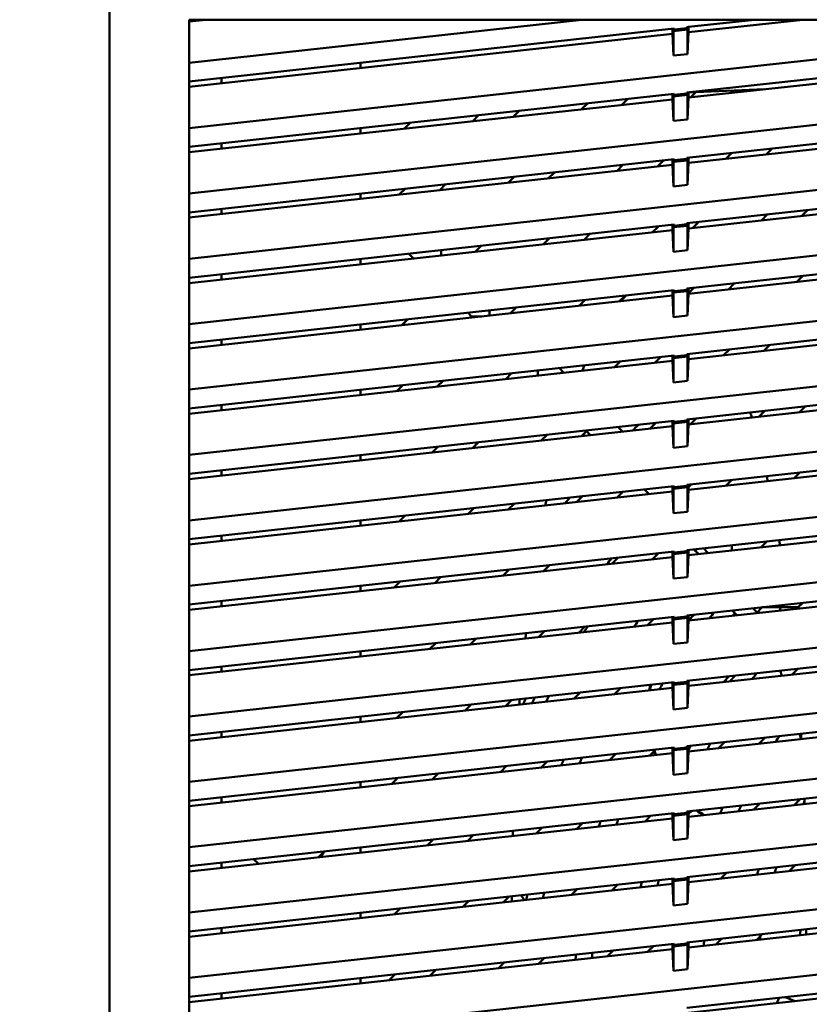
# Model space of a CAD drawing. Units: inches. Extents: x 3 to 337, y 7 to 213.
# Drawn here: x 161 to 166, y 109 to 115 of the extents above; entities that cross this region are included whole.
import ezdxf

# ---------------------------------------------------------------- set-up
doc = ezdxf.new("R2010")
doc.units = ezdxf.units.IN
doc.header["$LTSCALE"] = 20
doc.header["$MEASUREMENT"] = 0
doc.layers.add('Dimension (ANSI)', color=7, linetype='Continuous', lineweight=25)
doc.layers.add('Visible (ANSI)', color=7, linetype='Continuous', lineweight=50)
doc.styles.add('Note Text (ANSI)', font='tahoma.ttf')
doc.dimstyles.new('Default (ANSI)', dxfattribs={"dimscale": 20, "dimtxt": 0.12, "dimasz": 0.098425, "dimexe": 0.125, "dimexo": 0.0625, "dimgap": 0.031496, "dimtad": 0, "dimtih": 1, "dimtoh": 1, "dimrnd": 1e-08, "dimzin": 4, "dimdsep": 46, "dimtxsty": 'Note Text (ANSI)', "dimcen": 0.09, "dimdle": 0.393701, "dimclrd": 256, "dimclre": 256, "dimclrt": 256, "dimadec": 0, "dimazin": 1, "dimtfac": 1, "dimtofl": 0, "dimtmove": 0, "dimatfit": 3, "dimfxl": 1, "dimtolj": 1, "dimtzin": 4, "dimlwd": -1, "dimlwe": -1, "dimarcsym": 0})

# ---------------------------------------------------------------- blocks, each defined once
blk = doc.blocks.new('*D28')
at = {"layer": 'Defpoints', "color": 0, "transparency": 16777216}
for p in [(144.6064, 148.3043), (184.7867, 148.3043), (178.003, 95.5355)]:
    blk.add_point(p, dxfattribs=at)
at = {"layer": 'Dimension (ANSI)', "transparency": 16777216}
for p, q in [((145.8564, 148.3043), (187.2867, 148.3043)), ((184.7867, 146.3358), (184.7867, 123.7998)), ((184.7867, 97.504), (184.7867, 120.04)), ((179.253, 95.5355), (187.2867, 95.5355))]:
    blk.add_line(p, q, dxfattribs=at)
for points in [[(184.4586, 146.3358), (185.1148, 146.3358), (184.7867, 148.3043)], [(184.4586, 97.504), (185.1148, 97.504), (184.7867, 95.5355)]]:
    blk.add_solid(points, dxfattribs=at)
at = {"layer": 'Dimension (ANSI)', "transparency": 16777216, "insert": (180.8426, 123.1699), "char_height": 2.4, "attachment_point": 1, "style": 'Note Text (ANSI)'}
blk.add_mtext('\\A1;52.77', dxfattribs=at)

msp = doc.modelspace()

# ---------------------------------------------------------------- linework, layer by layer
at = {"layer": 'Visible (ANSI)'}
for p, q in [((161.9076, 103.7087), (161.9076, 115.3623)), ((162.3522, 104.1024), (162.3522, 114.9686)), ((162.3522, 114.9686), (173.2577, 114.9686)), ((162.445, 114.9686), (162.3522, 114.9584)), ((162.3522, 114.729), (164.5398, 114.9686)), ((167.805, 114.962), (162.3522, 114.3648)), ((165.7703, 114.9686), (165.1335, 114.8988)), ((165.5007, 114.9686), (165.1335, 114.9284)), ((165.0536, 114.9196), (162.3522, 114.6238)), ((165.0434, 114.9185), (165.0434, 114.889)), ((165.0536, 114.9137), (165.0488, 114.9048)), ((165.0488, 114.9048), (165.1281, 114.9135)), ((165.0488, 114.7687), (165.0488, 114.9048)), ((165.1233, 114.9214), (165.0536, 114.9137)), ((165.0536, 114.9196), (165.0536, 114.9137)), ((165.1335, 114.9284), (165.1233, 114.9273)), ((165.1233, 114.9273), (165.1233, 114.9214)), ((165.1233, 114.9214), (165.1281, 114.9135)), ((165.1281, 114.9135), (165.1281, 114.7774)), ((165.1335, 114.8988), (165.1335, 114.9284)), ((165.0434, 114.889), (162.3522, 114.5943)), ((165.0488, 114.7687), (165.0434, 114.889)), ((165.1233, 114.5631), (167.7702, 114.853)), ((165.1335, 114.8988), (165.1281, 114.7774)), ((167.76, 114.8223), (165.1335, 114.5347)), ((165.1281, 114.7774), (165.0488, 114.7687)), ((163.3054, 114.7282), (163.3054, 114.6986)), ((162.5325, 114.6435), (162.5325, 114.614)), ((167.805, 114.5978), (162.3522, 114.0007)), ((165.1335, 114.5637), (165.5573, 114.5811)), ((165.3826, 114.5739), (165.3691, 114.5605)), ((162.3522, 114.2596), (165.0536, 114.5555)), ((165.0434, 114.5248), (162.3522, 114.2301)), ((164.7958, 114.5272), (164.7626, 114.4941)), ((165.0434, 114.5543), (165.0434, 114.5248)), ((165.0488, 114.4045), (165.0434, 114.5248)), ((165.0536, 114.5495), (165.0488, 114.5406)), ((165.0488, 114.5406), (165.1281, 114.5493)), ((165.0488, 114.5406), (165.0488, 114.4045)), ((165.1233, 114.5572), (165.0536, 114.5495)), ((165.0536, 114.5555), (165.0536, 114.5495)), ((165.1233, 114.5572), (165.1233, 114.5631)), ((165.1233, 114.5572), (165.1281, 114.5493)), ((165.1281, 114.5493), (165.1281, 114.4132)), ((165.1335, 114.5347), (165.1281, 114.4132)), ((165.1335, 114.5347), (165.1335, 114.5642)), ((165.144, 114.5358), (165.1735, 114.5653)), ((164.5375, 114.4694), (164.5707, 114.5026)), ((165.1233, 114.1989), (167.7702, 114.4888)), ((163.931, 114.403), (163.9642, 114.4361)), ((164.1893, 114.4608), (164.1561, 114.4276)), ((165.1281, 114.4132), (165.0488, 114.4045)), ((167.76, 114.4581), (165.1335, 114.1705)), ((163.3054, 114.364), (163.3054, 114.3345)), ((163.5828, 114.3944), (163.5496, 114.3612)), ((162.5325, 114.2793), (162.5325, 114.2498)), ((165.5998, 114.2511), (165.5667, 114.2179)), ((167.805, 114.2337), (162.3522, 113.6365)), ((162.3522, 113.8954), (165.0536, 114.1913)), ((165.0434, 114.1902), (165.0434, 114.1606)), ((165.1233, 114.193), (165.0536, 114.1854)), ((165.0536, 114.1913), (165.0536, 114.1854)), ((165.1233, 114.193), (165.1233, 114.1989)), ((165.1233, 114.193), (165.1281, 114.1852)), ((165.1335, 114.1705), (165.1335, 114.2)), ((165.3416, 114.1933), (165.3747, 114.2264)), ((165.0434, 114.1606), (162.3522, 113.8659)), ((164.7351, 114.1269), (164.7682, 114.16)), ((164.9933, 114.1847), (164.9602, 114.1515)), ((165.0488, 114.0403), (165.0434, 114.1606)), ((165.0536, 114.1854), (165.0488, 114.1765)), ((165.0488, 114.1765), (165.1281, 114.1852)), ((165.0488, 114.1765), (165.0488, 114.0403)), ((165.1281, 114.1852), (165.1281, 114.049)), ((165.1335, 114.1705), (165.1281, 114.049)), ((164.1286, 114.0604), (164.1617, 114.0936)), ((164.3868, 114.1183), (164.3537, 114.0851)), ((165.1233, 113.8347), (167.7702, 114.1246)), ((167.76, 114.094), (165.1335, 113.8063)), ((163.5221, 113.994), (163.5552, 114.0272)), ((163.7803, 114.0518), (163.7472, 114.0187)), ((165.1281, 114.049), (165.0488, 114.0403)), ((163.3054, 113.9998), (163.3054, 113.9703)), ((167.805, 113.8695), (162.3522, 113.2723)), ((162.5325, 113.9152), (162.5325, 113.8856)), ((165.5391, 113.8507), (165.5723, 113.8839)), ((165.7973, 113.9086), (165.7642, 113.8754)), ((162.3522, 113.5313), (165.0536, 113.8271)), ((164.9326, 113.7843), (164.9658, 113.8175)), ((165.0434, 113.826), (165.0434, 113.7965)), ((165.0536, 113.8212), (165.0488, 113.8123)), ((165.0488, 113.8123), (165.1281, 113.821)), ((165.0488, 113.8123), (165.0488, 113.6761)), ((165.1233, 113.8288), (165.0536, 113.8212)), ((165.0536, 113.8271), (165.0536, 113.8212)), ((165.1233, 113.8288), (165.1233, 113.8347)), ((165.1233, 113.8288), (165.1281, 113.821)), ((165.1281, 113.821), (165.1281, 113.6848)), ((165.1335, 113.8063), (165.1281, 113.6848)), ((165.1335, 113.8063), (165.1335, 113.8359)), ((165.1908, 113.8421), (165.1577, 113.809)), ((165.0434, 113.7965), (162.3522, 113.5017)), ((164.3261, 113.7179), (164.3593, 113.7511)), ((164.5844, 113.7757), (164.5512, 113.7426)), ((165.0488, 113.6761), (165.0434, 113.7965)), ((165.1233, 113.4706), (167.7702, 113.7604)), ((163.9779, 113.7093), (163.9447, 113.6761)), ((167.76, 113.7298), (165.1335, 113.4422)), ((163.6017, 113.6386), (163.5751, 113.6652)), ((163.7544, 113.6799), (163.7544, 113.6848)), ((163.7544, 113.6553), (163.7544, 113.6799)), ((165.1281, 113.6848), (165.0488, 113.6761)), ((163.3054, 113.6357), (163.3054, 113.6061)), ((162.5325, 113.551), (162.5325, 113.5215)), ((165.7366, 113.5082), (165.7698, 113.5414)), ((167.805, 113.5053), (162.3522, 112.9081)), ((165.3884, 113.4996), (165.3552, 113.4664)), ((162.3522, 113.1671), (165.0536, 113.4629)), ((165.0434, 113.4323), (162.3522, 113.1376)), ((164.7819, 113.4332), (164.7487, 113.4)), ((165.0434, 113.4618), (165.0434, 113.4323)), ((165.0488, 113.312), (165.0434, 113.4323)), ((165.0536, 113.457), (165.0488, 113.4481)), ((165.0488, 113.4481), (165.1281, 113.4568)), ((165.0488, 113.4481), (165.0488, 113.312)), ((165.1233, 113.4647), (165.0536, 113.457)), ((165.0536, 113.4629), (165.0536, 113.457)), ((165.1233, 113.4647), (165.1233, 113.4706)), ((165.1233, 113.4647), (165.1281, 113.4568)), ((165.1281, 113.4568), (165.1281, 113.3207)), ((165.1335, 113.4422), (165.1281, 113.3207)), ((165.1335, 113.4451), (165.1633, 113.4749)), ((165.1335, 113.4422), (165.1335, 113.4717)), ((164.5236, 113.3754), (164.5568, 113.4085)), ((165.1233, 113.1064), (167.7702, 113.3963)), ((163.9242, 113.3161), (163.9033, 113.337)), ((163.9171, 113.3089), (163.9242, 113.3161)), ((163.9242, 113.3161), (163.9307, 113.3161)), ((163.9307, 113.3161), (163.982, 113.3161)), ((164.0245, 113.3479), (164.0245, 113.3502)), ((164.0245, 113.3207), (164.0245, 113.3479)), ((164.1754, 113.3668), (164.1422, 113.3336)), ((165.1281, 113.3207), (165.0488, 113.312)), ((167.76, 113.3656), (165.1335, 113.078)), ((163.3054, 113.2715), (163.3054, 113.242)), ((163.5689, 113.3003), (163.5357, 113.2672)), ((162.5325, 113.1868), (162.5325, 113.1573)), ((165.5859, 113.1571), (165.5528, 113.1239)), ((167.805, 113.1411), (162.3522, 112.544)), ((162.3522, 112.8029), (165.0536, 113.0988)), ((165.0434, 113.0976), (165.0434, 113.0681)), ((165.0536, 113.0929), (165.0488, 113.0839)), ((165.1233, 113.1005), (165.0536, 113.0929)), ((165.0536, 113.0988), (165.0536, 113.0929)), ((165.1233, 113.1005), (165.1233, 113.1064)), ((165.1233, 113.1005), (165.1281, 113.0926)), ((165.1335, 113.078), (165.1335, 113.1075)), ((165.3277, 113.0992), (165.3608, 113.1324)), ((165.0434, 113.0681), (162.3522, 112.7734)), ((164.7212, 113.0328), (164.7543, 113.066)), ((164.9794, 113.0906), (164.9463, 113.0575)), ((165.0488, 112.9478), (165.0434, 113.0681)), ((165.0488, 113.0839), (165.1281, 113.0926)), ((165.0488, 113.0839), (165.0488, 112.9478)), ((165.1281, 113.0926), (165.1281, 112.9565)), ((165.1335, 113.078), (165.1281, 112.9565)), ((164.1147, 112.9664), (164.1478, 112.9996)), ((164.2945, 113.0142), (164.2945, 113.0156)), ((164.2945, 112.9861), (164.2945, 113.0142)), ((164.4122, 113.0285), (164.4388, 113.0019)), ((165.1233, 112.7422), (167.7702, 113.0321)), ((167.76, 113.0015), (165.1335, 112.7138)), ((163.5082, 112.9), (163.5413, 112.9331)), ((163.7664, 112.9578), (163.7333, 112.9246)), ((165.1281, 112.9565), (165.0488, 112.9478)), ((163.3054, 112.9073), (163.3054, 112.8778)), ((162.5325, 112.8227), (162.5325, 112.7931)), ((167.805, 112.777), (162.3522, 112.1798)), ((165.5252, 112.7567), (165.5584, 112.7899)), ((165.7834, 112.8145), (165.7503, 112.7814)), ((162.3522, 112.4387), (165.0536, 112.7346)), ((164.9187, 112.6903), (164.9519, 112.7234)), ((165.0434, 112.7335), (165.0434, 112.7039)), ((165.0536, 112.7287), (165.0488, 112.7198)), ((165.0488, 112.7198), (165.1281, 112.7285)), ((165.0488, 112.7198), (165.0488, 112.5836)), ((165.1233, 112.7363), (165.0536, 112.7287)), ((165.0536, 112.7346), (165.0536, 112.7287)), ((165.1233, 112.7363), (165.1233, 112.7422)), ((165.1233, 112.7363), (165.1281, 112.7285)), ((165.1281, 112.7285), (165.1281, 112.5923)), ((165.1335, 112.7138), (165.1281, 112.5923)), ((165.1335, 112.7138), (165.1335, 112.7433)), ((165.177, 112.7481), (165.1438, 112.7149)), ((165.0434, 112.7039), (162.3522, 112.4092)), ((164.3122, 112.6239), (164.3454, 112.657)), ((164.5645, 112.6758), (164.5373, 112.6485)), ((164.5645, 112.6758), (164.5645, 112.681)), ((164.5864, 112.6539), (164.5645, 112.6758)), ((164.7404, 112.7003), (164.7671, 112.6737)), ((165.0488, 112.5836), (165.0434, 112.7039)), ((165.1233, 112.378), (167.7702, 112.6679)), ((163.964, 112.6153), (163.9308, 112.5821)), ((167.76, 112.6373), (165.1335, 112.3496)), ((163.7057, 112.5574), (163.7389, 112.5906)), ((165.1281, 112.5923), (165.0488, 112.5836)), ((163.3054, 112.5431), (163.3054, 112.5136)), ((162.5325, 112.4585), (162.5325, 112.429)), ((165.7227, 112.4142), (165.7559, 112.4473)), ((167.805, 112.4128), (162.3522, 111.8156)), ((165.1335, 112.365), (165.1494, 112.3809)), ((165.3745, 112.4056), (165.3413, 112.3724)), ((162.3522, 112.0746), (165.0536, 112.3704)), ((165.0434, 112.3398), (162.3522, 112.045)), ((164.768, 112.3391), (164.7348, 112.306)), ((164.9146, 112.3257), (164.888, 112.3523)), ((165.0434, 112.3693), (165.0434, 112.3398)), ((165.0488, 112.2195), (165.0434, 112.3398)), ((165.0536, 112.3645), (165.0488, 112.3556)), ((165.0488, 112.3556), (165.1281, 112.3643)), ((165.0488, 112.3556), (165.0488, 112.2195)), ((165.1233, 112.3721), (165.0536, 112.3645)), ((165.0536, 112.3704), (165.0536, 112.3645)), ((165.1233, 112.3721), (165.1233, 112.378)), ((165.1233, 112.3721), (165.1281, 112.3643)), ((165.1281, 112.3643), (165.1281, 112.2281)), ((165.1335, 112.3496), (165.1281, 112.2281)), ((165.1335, 112.3496), (165.1335, 112.3792)), ((165.1339, 112.3654), (165.1335, 112.3658)), ((164.1615, 112.2727), (164.1283, 112.2396)), ((164.5097, 112.2813), (164.5429, 112.3145)), ((165.1233, 112.0139), (167.7702, 112.3038)), ((167.76, 112.2731), (165.1335, 111.9855)), ((163.9032, 112.2149), (163.9364, 112.2481)), ((165.1281, 112.2281), (165.0488, 112.2195)), ((163.3054, 112.179), (163.3054, 112.1494)), ((163.555, 112.2063), (163.5218, 112.1731)), ((162.5325, 112.0943), (162.5325, 112.0648)), ((165.572, 112.063), (165.5389, 112.0299)), ((167.805, 112.0486), (162.3522, 111.4515)), ((162.3522, 111.7104), (165.0536, 112.0062)), ((164.9655, 111.9966), (164.9324, 111.9634)), ((165.0434, 112.0051), (165.0434, 111.9756)), ((165.0536, 112.0003), (165.0488, 111.9914)), ((165.0488, 111.9914), (165.1281, 112.0001)), ((165.1233, 112.008), (165.0536, 112.0003)), ((165.0536, 112.0062), (165.0536, 112.0003)), ((165.1233, 112.008), (165.1233, 112.0139)), ((165.1233, 112.008), (165.1281, 112.0001)), ((165.1281, 112.0001), (165.1281, 111.864)), ((165.1335, 111.9855), (165.1335, 112.015)), ((165.1901, 111.9917), (165.1635, 112.0183)), ((165.2429, 111.9974), (165.2162, 112.0241)), ((165.3747, 112.0119), (165.3747, 112.0414)), ((165.0434, 111.9756), (162.3522, 111.6809)), ((164.7073, 111.9388), (164.7404, 111.9719)), ((165.0488, 111.8553), (165.0434, 111.9756)), ((165.0488, 111.9914), (165.0488, 111.8553)), ((165.1335, 111.9855), (165.1281, 111.864)), ((164.1008, 111.8724), (164.1339, 111.9055)), ((164.359, 111.9302), (164.3259, 111.897)), ((165.1233, 111.6497), (167.7702, 111.9396)), ((167.76, 111.9089), (165.1335, 111.6213)), ((163.4943, 111.8059), (163.5274, 111.8391)), ((163.7525, 111.8638), (163.7194, 111.8306)), ((165.1281, 111.864), (165.0488, 111.8553)), ((163.3054, 111.8148), (163.3054, 111.7853)), ((162.5325, 111.7301), (162.5325, 111.7006)), ((167.805, 111.6845), (162.3522, 111.0873)), ((165.4029, 111.6508), (165.3763, 111.6774)), ((165.5152, 111.6666), (165.4918, 111.6901)), ((165.5113, 111.6627), (165.5445, 111.6958)), ((165.5382, 111.6896), (165.5366, 111.695)), ((165.5445, 111.6958), (165.5509, 111.6958)), ((165.5509, 111.6958), (165.6128, 111.6958)), ((165.6128, 111.6958), (165.6447, 111.6958)), ((165.6447, 111.6958), (165.6447, 111.7068)), ((165.6447, 111.6773), (165.6447, 111.6958)), ((165.6447, 111.6958), (165.6766, 111.6958)), ((165.6766, 111.6958), (165.7385, 111.6958)), ((165.7385, 111.6958), (165.7449, 111.6958)), ((165.7696, 111.7205), (165.7449, 111.6958)), ((165.7449, 111.6958), (165.7517, 111.689)), ((162.3522, 111.3462), (165.0536, 111.6421)), ((164.9048, 111.5962), (164.938, 111.6294)), ((165.0434, 111.641), (165.0434, 111.6114)), ((165.0536, 111.6362), (165.0488, 111.6273)), ((165.0488, 111.6273), (165.1281, 111.6359)), ((165.0488, 111.6273), (165.0488, 111.4911)), ((165.1233, 111.6438), (165.0536, 111.6362)), ((165.0536, 111.6421), (165.0536, 111.6362)), ((165.1233, 111.6438), (165.1233, 111.6497)), ((165.1233, 111.6438), (165.1281, 111.6359)), ((165.1281, 111.6359), (165.1281, 111.4998)), ((165.1335, 111.6213), (165.1281, 111.4998)), ((165.1631, 111.6541), (165.1335, 111.6244)), ((165.1335, 111.6213), (165.1335, 111.6508)), ((165.0434, 111.6114), (162.3522, 111.3167)), ((164.2983, 111.5298), (164.3315, 111.563)), ((164.5566, 111.5876), (164.5234, 111.5545)), ((165.0488, 111.4911), (165.0434, 111.6114)), ((165.1233, 111.2855), (167.7702, 111.5754)), ((163.9501, 111.5212), (163.9169, 111.4881)), ((167.76, 111.5448), (165.1335, 111.2571)), ((163.3054, 111.4506), (163.3054, 111.4211)), ((163.6918, 111.4634), (163.725, 111.4966)), ((165.1281, 111.4998), (165.0488, 111.4911)), ((162.5325, 111.366), (162.5325, 111.3364)), ((165.653, 111.314), (165.6443, 111.3426)), ((165.7088, 111.3201), (165.742, 111.3533)), ((167.805, 111.3203), (162.3522, 110.7231)), ((165.1233, 111.2796), (165.1233, 111.2855)), ((165.1335, 111.2848), (165.1355, 111.2869)), ((165.1335, 111.2571), (165.1335, 111.2866)), ((165.3606, 111.3115), (165.3274, 111.2784)), ((162.3522, 110.982), (165.0536, 111.2779)), ((165.0434, 111.2473), (162.3522, 110.9525)), ((164.7541, 111.2451), (164.7209, 111.2119)), ((165.0434, 111.2768), (165.0434, 111.2473)), ((165.0488, 111.1269), (165.0434, 111.2473)), ((165.0536, 111.272), (165.0488, 111.2631)), ((165.0488, 111.2631), (165.1281, 111.2718)), ((165.0488, 111.2631), (165.0488, 111.1269)), ((165.1233, 111.2796), (165.0536, 111.272)), ((165.0536, 111.2779), (165.0536, 111.272)), ((165.1233, 111.2796), (165.1281, 111.2718)), ((165.1281, 111.2718), (165.1281, 111.1356)), ((165.1335, 111.2571), (165.1281, 111.1356)), ((164.1476, 111.1787), (164.1144, 111.1455)), ((164.4958, 111.1873), (164.529, 111.2204)), ((165.1233, 110.9214), (167.7702, 111.2112)), ((167.76, 111.1806), (165.1335, 110.8929)), ((163.8894, 111.1209), (163.9225, 111.154)), ((165.1281, 111.1356), (165.0488, 111.1269)), ((163.3054, 111.0864), (163.3054, 111.0569)), ((163.5411, 111.1122), (163.5079, 111.0791)), ((167.805, 110.9561), (162.3522, 110.3589)), ((162.5325, 111.0018), (162.5325, 110.9723)), ((165.5581, 110.969), (165.525, 110.9358)), ((165.7607, 110.9616), (165.752, 110.9902)), ((162.3522, 110.6179), (165.0536, 110.9137)), ((164.9516, 110.9026), (164.9185, 110.8694)), ((165.0434, 110.9126), (165.0434, 110.8831)), ((165.0536, 110.9078), (165.0488, 110.8989)), ((165.0488, 110.8989), (165.1281, 110.9076)), ((165.0488, 110.8989), (165.0488, 110.7628)), ((165.1233, 110.9154), (165.0536, 110.9078)), ((165.0536, 110.9137), (165.0536, 110.9078)), ((165.1233, 110.9154), (165.1233, 110.9214)), ((165.1233, 110.9154), (165.1281, 110.9076)), ((165.1281, 110.9076), (165.1281, 110.7714)), ((165.1335, 110.8929), (165.1335, 110.9225)), ((165.2999, 110.9112), (165.333, 110.9443)), ((165.0434, 110.8831), (162.3522, 110.5883)), ((164.6934, 110.8447), (164.7265, 110.8779)), ((165.0488, 110.7628), (165.0434, 110.8831)), ((165.1233, 110.5572), (167.7702, 110.8471)), ((165.1335, 110.8929), (165.1281, 110.7714)), ((164.0869, 110.7783), (164.12, 110.8115)), ((164.3451, 110.8361), (164.312, 110.803)), ((167.76, 110.8164), (165.1335, 110.5288)), ((163.4804, 110.7119), (163.5135, 110.7451)), ((163.7386, 110.7697), (163.7055, 110.7366)), ((165.1281, 110.7714), (165.0488, 110.7628)), ((163.3054, 110.7223), (163.3054, 110.6927)), ((162.5325, 110.6376), (162.5325, 110.6081)), ((165.7557, 110.6264), (165.7225, 110.5933)), ((167.805, 110.5919), (162.3522, 109.9948)), ((165.4974, 110.5686), (165.5306, 110.6018)), ((162.3522, 110.2537), (165.0536, 110.5495)), ((165.0434, 110.5189), (162.3522, 110.2242)), ((164.8909, 110.5022), (164.9241, 110.5354)), ((165.0434, 110.5484), (165.0434, 110.5189)), ((165.0488, 110.3986), (165.0434, 110.5189)), ((165.0536, 110.5436), (165.0488, 110.5347)), ((165.0488, 110.5347), (165.1281, 110.5434)), ((165.0488, 110.5347), (165.0488, 110.3986)), ((165.1233, 110.5513), (165.0536, 110.5436)), ((165.0536, 110.5495), (165.0536, 110.5436)), ((165.1233, 110.5513), (165.1233, 110.5572)), ((165.1233, 110.5513), (165.1281, 110.5434)), ((165.1281, 110.5434), (165.1281, 110.4073)), ((165.1335, 110.5288), (165.1281, 110.4073)), ((165.1492, 110.56), (165.1335, 110.5443)), ((165.1335, 110.5288), (165.1335, 110.5583)), ((164.2844, 110.4358), (164.3176, 110.4689)), ((164.5427, 110.4936), (164.5095, 110.4604)), ((165.1233, 110.193), (167.7702, 110.4829)), ((163.9362, 110.4272), (163.903, 110.394)), ((165.1281, 110.4073), (165.0488, 110.3986)), ((167.76, 110.4522), (165.1335, 110.1646)), ((163.3054, 110.3581), (163.3054, 110.3286)), ((163.6779, 110.3694), (163.7111, 110.4025)), ((163.0714, 110.3029), (163.1022, 110.3337)), ((162.5325, 110.2734), (162.5325, 110.2439)), ((162.7232, 110.2943), (162.7162, 110.2873)), ((165.6949, 110.2261), (165.7281, 110.2592)), ((167.805, 110.2278), (162.3522, 109.6306)), ((165.1233, 110.1871), (165.0536, 110.1795)), ((165.1233, 110.1871), (165.1233, 110.193)), ((165.1233, 110.1871), (165.1281, 110.1792)), ((165.1335, 110.1646), (165.1335, 110.1941)), ((165.3467, 110.2175), (165.3135, 110.1843)), ((162.3522, 109.8895), (165.0536, 110.1854)), ((165.0434, 110.1547), (162.3522, 109.86)), ((164.7402, 110.1511), (164.707, 110.1179)), ((165.0434, 110.1843), (165.0434, 110.1547)), ((165.0488, 110.0344), (165.0434, 110.1547)), ((165.0536, 110.1795), (165.0488, 110.1706)), ((165.0488, 110.1706), (165.1281, 110.1792)), ((165.0488, 110.1706), (165.0488, 110.0344)), ((165.0536, 110.1854), (165.0536, 110.1795)), ((165.1281, 110.1792), (165.1281, 110.0431)), ((165.1335, 110.1646), (165.1281, 110.0431)), ((164.1337, 110.0846), (164.1005, 110.0515)), ((164.482, 110.0932), (164.5151, 110.1264)), ((165.1233, 109.8288), (167.7702, 110.1187)), ((167.76, 110.0881), (165.1335, 109.8004)), ((163.8755, 110.0268), (163.9086, 110.06)), ((165.1281, 110.0431), (165.0488, 110.0344)), ((163.3054, 109.9939), (163.3054, 109.9644)), ((163.5272, 110.0182), (163.4941, 109.985)), ((167.805, 109.8636), (162.3522, 109.2664)), ((162.5325, 109.9093), (162.5325, 109.8797)), ((165.5442, 109.8749), (165.5111, 109.8418)), ((162.3522, 109.5254), (165.0536, 109.8212)), ((164.9377, 109.8085), (164.9046, 109.7754)), ((165.0434, 109.8201), (165.0434, 109.7906)), ((165.0536, 109.8153), (165.0488, 109.8064)), ((165.0488, 109.8064), (165.1281, 109.8151)), ((165.0488, 109.8064), (165.0488, 109.6702)), ((165.1233, 109.8229), (165.0536, 109.8153)), ((165.0536, 109.8212), (165.0536, 109.8153)), ((165.1233, 109.8229), (165.1233, 109.8288)), ((165.1233, 109.8229), (165.1281, 109.8151)), ((165.1281, 109.8151), (165.1281, 109.6789)), ((165.1335, 109.8004), (165.1335, 109.8299)), ((165.286, 109.8171), (165.3191, 109.8503)), ((165.0434, 109.7906), (162.3522, 109.4958)), ((164.6795, 109.7507), (164.7126, 109.7839)), ((165.0488, 109.6702), (165.0434, 109.7906)), ((165.1233, 109.4647), (167.7702, 109.7545)), ((165.1335, 109.8004), (165.1281, 109.6789)), ((164.073, 109.6843), (164.1062, 109.7174)), ((164.3312, 109.7421), (164.2981, 109.7089)), ((167.76, 109.7239), (165.1335, 109.4362)), ((163.4665, 109.6179), (163.4997, 109.651)), ((163.7247, 109.6757), (163.6916, 109.6425)), ((165.1281, 109.6789), (165.0488, 109.6702)), ((163.3054, 109.6297), (163.3054, 109.6002)), ((162.5325, 109.5451), (162.5325, 109.5156)), ((165.6259, 109.4902), (165.6354, 109.513)), ((165.6354, 109.513), (165.6387, 109.5211)), ((165.671, 109.5246), (165.6991, 109.513)), ((165.6991, 109.513), (165.7274, 109.5013))]:
    msp.add_line(p, q, dxfattribs=at)
for centre, radius, start, end in [((167.805, 109.5355), 4.3347, 132.8585, 133.5041), ((167.805, 109.5355), 3.8978, 133.1359, 133.2678), ((167.805, 109.5355), 3.8977, 133.1349, 133.2676), ((167.805, 109.5355), 4.3347, 140.2602, 140.8159), ((167.8051, 109.5355), 3.6141, 136.5674, 136.7802), ((167.805, 109.5355), 3.9411, 141.8877, 142.4815), ((167.805, 109.5355), 3.9411, 141.8873, 142.4812), ((167.8051, 109.5355), 3.6141, 144.7741, 145.3922), ((165.597, 111.1155), 0.689, 128.5133, 131.4516), ((167.8051, 109.5355), 3.307, 139.8805, 140.6126), ((167.8051, 109.5355), 3.2164, 138.6154, 138.9381), ((167.8051, 109.5355), 3.8306, 147.5776, 148.1377), ((167.8051, 109.5355), 2.9998, 143.6219, 144.3793), ((167.8051, 109.5355), 2.9093, 141.9581, 142.7602), ((165.597, 111.1155), 0.6929, 167.6865, 170.2286), ((165.597, 111.1155), 0.689, 167.5765, 170.1346), ((167.8051, 109.5355), 3.307, 148.3462, 148.9879), ((167.805, 109.5355), 3.9411, 155.2203, 155.717), ((167.805, 109.5355), 3.9411, 155.22, 155.7167), ((167.805, 109.5355), 3.8978, 154.8368, 155.3411), ((167.805, 109.5355), 3.8977, 154.8364, 155.3406), ((167.8051, 109.5355), 3.8306, 154.22, 154.7364), ((167.8051, 109.5355), 2.6022, 146.3386, 147.176), ((167.8051, 109.5355), 2.9998, 152.4317, 152.9479), ((167.8051, 109.5355), 2.9093, 151.2286, 151.9314), ((167.8051, 109.5355), 3.6141, 158.7356, 159.259), ((167.8051, 109.5355), 3.5235, 157.9659, 158.5065), ((165.597, 111.1155), 0.6929, 198.8147, 200.5174), ((165.597, 111.1155), 0.689, 198.6536, 200.6007), ((167.8051, 109.5355), 2.6928, 157.1988, 157.9108), ((167.8051, 109.5355), 2.6022, 156.0853, 156.83), ((167.8051, 109.5355), 2.2952, 151.9513, 152.4064), ((167.8051, 109.5355), 3.2164, 162.2628, 162.8338), ((165.597, 111.1155), 0.6929, 232.8466, 236.5046), ((165.597, 111.1155), 0.689, 233.1938, 236.8999), ((167.8051, 109.5355), 3.6141, 165.0389, 165.1191), ((167.8051, 109.5355), 3.307, 162.959, 163.5115), ((162.963, 110.3895), 0.15, 325.5122, 339.0613), ((162.826, 110.3895), 0.15, 220.054, 235.0165), ((167.8051, 109.5355), 2.2952, 161.9202, 162.7218), ((167.8051, 109.5355), 2.3857, 162.8997, 163.6653), ((167.8051, 109.5355), 2.9998, 167.8766, 168.4663), ((167.8051, 109.5355), 2.9093, 167.2833, 167.8934), ((165.597, 111.1155), 1.7323, 216.223, 217.3501), ((167.8051, 109.5355), 3.6141, 171.0827, 171.5643), ((167.8051, 109.5355), 3.5235, 170.6832, 171.178), ((167.8051, 109.5355), 2.2952, 171.7628, 172.2765), ((167.8051, 109.5355), 2.0786, 169.9452, 170.7863), ((167.8051, 109.5355), 2.6022, 173.2908, 173.953), ((167.8051, 109.5355), 3.307, 176.086, 176.6023), ((167.8051, 109.5355), 3.2164, 175.7967, 176.328), ((167.8051, 109.5355), 2.9093, 175.2463, 175.2681)]:
    msp.add_arc(centre, radius, start, end, dxfattribs=at)
for start_param, end_param in [(3.365328, 3.405091), (2.936965, 2.940271), (2.656824, 2.661724), (3.673661, 3.691092), (2.460666, 2.47398), (2.310376, 2.321781), (4.013605, 4.02501), (2.177633, 2.187931), (4.270164, 4.279757), (1.947017, 1.949736), (4.385649, 4.394778), (1.830162, 1.83899), (1.722554, 1.731208), (4.604178, 4.612831), (4.710406, 4.718989), (1.510459, 1.519069)]:
    msp.add_ellipse((164.9695, 110.0795), major_axis=(0, -3.44), ratio=0.238372, start_param=start_param, end_param=end_param, dxfattribs=at)
for points in [[(165.1335, 112.3736), (165.1357, 112.3757), (165.1379, 112.3778), (165.1401, 112.3799)], [(164.2628, 111.1618), (164.2675, 111.1721), (164.2724, 111.1825), (164.2772, 111.1929)]]:
    msp.add_open_spline(points, degree=3, dxfattribs=at)

# ---------------------------------------------------------------- dimensions: what is measured, and where the dimension line sits
at = {"layer": 'Dimension (ANSI)'}
dim = msp.add_linear_dim(base=(184.7867, 148.3043), p1=(178.003, 95.5355), p2=(144.6064, 148.3043), angle=90, dimstyle='Default (ANSI)', override={"dimgap": 0.031496, "dimdec": 2, "dimtol": 0, "dimlim": 0, "dimtp": 0, "dimtm": 0, "dimtdec": 2, "dimatfit": 1}, dxfattribs=at)
dim.commit()
dim.dimension.update_dxf_attribs({"geometry": '*D28', "text_midpoint": (184.7867, 121.9199), "dimtype": 160})

doc.saveas('drawing.dxf')
